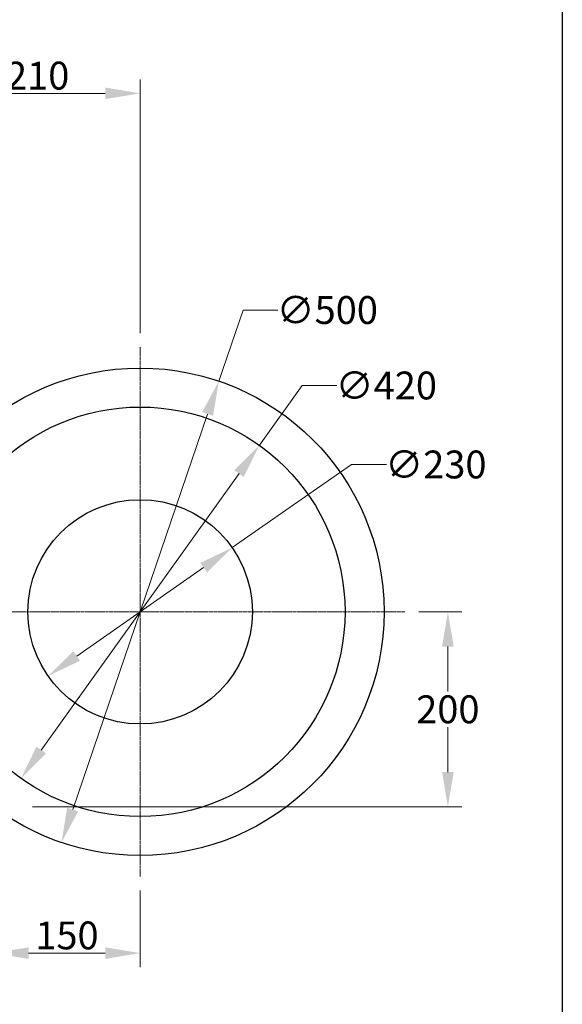
# Model space of a CAD drawing. Units: millimetres. Extents: x 222 to 2986, y 28 to 3891.
# Drawn here: x 1068 to 1624, y 1165 to 2174 of the extents above; entities that cross this region are included whole.
import ezdxf

# ---------------------------------------------------------------- set-up
doc = ezdxf.new("R2010")
doc.units = ezdxf.units.MM
doc.header["$LTSCALE"] = 14.285714
doc.linetypes.add('CHAIN', pattern=[0.3543, 0.2362, -0.0295, 0.0591, -0.0295])
doc.linetypes.add('LONG_DASH_DOTTED', pattern=[0.3001, 0.2362, -0.0295, 0.0049, -0.0295])
for name, color, linetype, lineweight in [('Center Mark(Hillmar_metric)', 7, 'LONG_DASH_DOTTED', 18), ('Dimensions(Hillmar_metric)', 7, 'Continuous', 13), ('Sketch Geometry(Hillmar_metric)', 7, 'Continuous', 25)]:
    doc.layers.add(name, color=color, linetype=linetype, lineweight=lineweight)
doc.styles.add('Hillmar_metric_Dimensions', font='arial.ttf')
doc.dimstyles.new('DEFAULT-ISO-Method 1b-Hillmar_metric', dxfattribs={"dimscale": 14.285714, "dimtxt": 2, "dimasz": 2.5, "dimexe": 1, "dimexo": 1, "dimgap": 0.25, "dimtad": 1, "dimtih": 1, "dimtoh": 1, "dimrnd": 1e-08, "dimdsep": 46, "dimtxsty": 'Hillmar_metric_Dimensions', "dimcen": 0.09, "dimdle": 8, "dimclrd": 7, "dimclre": 7, "dimclrt": 7, "dimazin": 2, "dimtfac": 0.75, "dimtmove": 0, "dimatfit": 3, "dimfxl": 1, "dimtolj": 1, "dimlwd": 9, "dimlwe": 9, "dimarcsym": 0})

# ---------------------------------------------------------------- blocks, each defined once
blk = doc.blocks.new('*D26')
at = {"layer": 'Defpoints', "color": 0, "linetype": 'Continuous', "transparency": 16777216}
for p in [(1272.5, 1803.8), (1111.2, 1330.6)]:
    blk.add_point(p, dxfattribs=at)
at = {"layer": 'Dimensions(Hillmar_metric)', "color": 7, "linetype": 'Continuous', "lineweight": 9, "transparency": 16777216}
for p, q in [((1272.5, 1803.8), (1297.3, 1876.7)), ((1297.3, 1876.7), (1333, 1876.7)), ((1122.7, 1364.4), (1260.9, 1770))]:
    blk.add_line(p, q, dxfattribs=at)
at = {"layer": 'Dimensions(Hillmar_metric)', "color": 7, "linetype": 'Continuous', "transparency": 16777216}
for points in [[(1255.3, 1771.9), (1266.6, 1768.1), (1272.5, 1803.8)], [(1117, 1366.3), (1128.3, 1362.4), (1111.2, 1330.6)]]:
    blk.add_solid(points, dxfattribs=at)
at = {"layer": 'Dimensions(Hillmar_metric)', "color": 7, "linetype": 'Continuous', "lineweight": 13, "transparency": 16777216, "insert": (1383.6, 1876.7), "char_height": 28.57, "attachment_point": 5, "style": 'Hillmar_metric_Dimensions'}
blk.add_mtext('\\A1;∅500', dxfattribs=at)
blk = doc.blocks.new('*D27')
at = {"layer": 'Defpoints', "color": 0, "linetype": 'Continuous', "transparency": 16777216}
for p in [(1314, 1738), (1069.7, 1396.4)]:
    blk.add_point(p, dxfattribs=at)
at = {"layer": 'Dimensions(Hillmar_metric)', "color": 7, "linetype": 'Continuous', "lineweight": 9, "transparency": 16777216}
for p, q in [((1314, 1738), (1357.8, 1799.3)), ((1357.8, 1799.3), (1393.5, 1799.3)), ((1090.4, 1425.4), (1293.2, 1709))]:
    blk.add_line(p, q, dxfattribs=at)
at = {"layer": 'Dimensions(Hillmar_metric)', "color": 7, "linetype": 'Continuous', "transparency": 16777216}
for points in [[(1288.3, 1712.4), (1298, 1705.5), (1314, 1738)], [(1085.6, 1428.9), (1095.3, 1421.9), (1069.7, 1396.4)]]:
    blk.add_solid(points, dxfattribs=at)
at = {"layer": 'Dimensions(Hillmar_metric)', "color": 7, "linetype": 'Continuous', "lineweight": 13, "transparency": 16777216, "insert": (1444.1, 1799.3), "char_height": 28.57, "attachment_point": 5, "style": 'Hillmar_metric_Dimensions'}
blk.add_mtext('\\A1;∅420', dxfattribs=at)
blk = doc.blocks.new('*D28')
at = {"layer": 'Defpoints', "color": 0, "linetype": 'Continuous', "transparency": 16777216}
for p in [(1286.2, 1633), (1097.5, 1501.4)]:
    blk.add_point(p, dxfattribs=at)
at = {"layer": 'Dimensions(Hillmar_metric)', "color": 7, "linetype": 'Continuous', "lineweight": 9, "transparency": 16777216}
for p, q in [((1286.2, 1633), (1408.6, 1718.3)), ((1408.6, 1718.3), (1444.3, 1718.3)), ((1126.8, 1521.8), (1256.9, 1612.5))]:
    blk.add_line(p, q, dxfattribs=at)
at = {"layer": 'Dimensions(Hillmar_metric)', "color": 7, "linetype": 'Continuous', "transparency": 16777216}
for points in [[(1253.5, 1617.4), (1260.3, 1607.6), (1286.2, 1633)], [(1123.4, 1526.7), (1130.2, 1517), (1097.5, 1501.4)]]:
    blk.add_solid(points, dxfattribs=at)
at = {"layer": 'Dimensions(Hillmar_metric)', "color": 7, "linetype": 'Continuous', "lineweight": 13, "transparency": 16777216, "insert": (1494.9, 1718.3), "char_height": 28.57, "attachment_point": 5, "style": 'Hillmar_metric_Dimensions'}
blk.add_mtext('\\A1;∅230', dxfattribs=at)
blk = doc.blocks.new('*D29')
at = {"layer": 'Defpoints', "color": 0, "linetype": 'Continuous', "transparency": 16777216}
for p in [(1463.2, 1567.2), (1507.2, 1567.2), (1067.1, 1367.2)]:
    blk.add_point(p, dxfattribs=at)
at = {"layer": 'Dimensions(Hillmar_metric)', "color": 7, "linetype": 'Continuous', "lineweight": 9, "transparency": 16777216}
for p, q in [((1477.5, 1567.2), (1521.5, 1567.2)), ((1507.2, 1531.5), (1507.2, 1485.3)), ((1507.2, 1402.9), (1507.2, 1449)), ((1081.4, 1367.2), (1521.5, 1367.2))]:
    blk.add_line(p, q, dxfattribs=at)
at = {"layer": 'Dimensions(Hillmar_metric)', "color": 7, "linetype": 'Continuous', "transparency": 16777216}
for points in [[(1501.3, 1531.5), (1513.2, 1531.5), (1507.2, 1567.2)], [(1501.3, 1402.9), (1513.2, 1402.9), (1507.2, 1367.2)]]:
    blk.add_solid(points, dxfattribs=at)
at = {"layer": 'Dimensions(Hillmar_metric)', "color": 7, "linetype": 'Continuous', "lineweight": 13, "transparency": 16777216, "insert": (1507.2, 1467.2), "char_height": 28.57, "attachment_point": 5, "style": 'Hillmar_metric_Dimensions'}
blk.add_mtext('\\A1;200', dxfattribs=at)
blk = doc.blocks.new('*D30')
at = {"layer": 'Defpoints', "color": 0, "linetype": 'Continuous', "transparency": 16777216}
for p in [(1041.8, 1331.5), (1191.8, 1295.8), (1191.8, 1217.2)]:
    blk.add_point(p, dxfattribs=at)
at = {"layer": 'Dimensions(Hillmar_metric)', "color": 7, "linetype": 'Continuous', "lineweight": 9, "transparency": 16777216}
for p, q in [((1041.8, 1317.2), (1041.8, 1202.9)), ((1191.8, 1281.5), (1191.8, 1202.9)), ((1077.5, 1217.2), (1156.1, 1217.2))]:
    blk.add_line(p, q, dxfattribs=at)
at = {"layer": 'Dimensions(Hillmar_metric)', "color": 7, "linetype": 'Continuous', "transparency": 16777216}
for points in [[(1077.5, 1223.1), (1077.5, 1211.2), (1041.8, 1217.2)], [(1156.1, 1223.1), (1156.1, 1211.2), (1191.8, 1217.2)]]:
    blk.add_solid(points, dxfattribs=at)
at = {"layer": 'Dimensions(Hillmar_metric)', "color": 7, "linetype": 'Continuous', "lineweight": 13, "transparency": 16777216, "insert": (1116.8, 1235.3), "char_height": 28.57, "attachment_point": 5, "style": 'Hillmar_metric_Dimensions'}
blk.add_mtext('\\A1;150', dxfattribs=at)
blk = doc.blocks.new('*D31')
at = {"layer": 'Defpoints', "color": 0, "linetype": 'Continuous', "transparency": 16777216}
for p in [(1191.8, 2098.9), (981.8, 1868.2), (1191.8, 1838.6)]:
    blk.add_point(p, dxfattribs=at)
at = {"layer": 'Dimensions(Hillmar_metric)', "color": 7, "linetype": 'Continuous', "lineweight": 9, "transparency": 16777216}
for p, q in [((981.8, 1882.5), (981.8, 2113.2)), ((1191.8, 1852.9), (1191.8, 2113.2)), ((1017.5, 2098.9), (1156.1, 2098.9))]:
    blk.add_line(p, q, dxfattribs=at)
at = {"layer": 'Dimensions(Hillmar_metric)', "color": 7, "linetype": 'Continuous', "transparency": 16777216}
for points in [[(1017.5, 2104.9), (1017.5, 2093), (981.8, 2098.9)], [(1156.1, 2104.9), (1156.1, 2093), (1191.8, 2098.9)]]:
    blk.add_solid(points, dxfattribs=at)
at = {"layer": 'Dimensions(Hillmar_metric)', "color": 7, "linetype": 'Continuous', "lineweight": 13, "transparency": 16777216, "insert": (1086.8, 2117.1), "char_height": 28.57, "attachment_point": 5, "style": 'Hillmar_metric_Dimensions'}
blk.add_mtext('\\A1;210', dxfattribs=at)

msp = doc.modelspace()

# ---------------------------------------------------------------- linework, layer by layer
at = {"layer": 'Center Mark(Hillmar_metric)', "linetype": 'CHAIN'}
for p, q in [((1191.813, 1838.6148), (1191.813, 1295.7577)), ((1463.2415, 1567.1863), (920.3844, 1567.1863))]:
    msp.add_line(p, q, dxfattribs=at)
at = {"layer": 'Sketch Geometry(Hillmar_metric)'}
msp.add_line((1624.4966, 2296.2551), (1624.4966, 353.4837), dxfattribs=at)
for radius in [250, 210, 115]:
    msp.add_circle((1191.813, 1567.1863), radius, dxfattribs=at)

# ---------------------------------------------------------------- dimensions: what is measured, and where the dimension line sits
at = {"layer": 'Dimensions(Hillmar_metric)', "color": 7, "linetype": 'Continuous', "lineweight": 13}
for base, p1, p2, angle, override, picture, middle in [((1191.813, 2098.9153), (981.813, 1868.2215), (1191.813, 1838.6148), 180, {"dimgap": 0.25, "dimtih": 0, "dimtoh": 0, "dimdec": 2, "dimtol": 0, "dimlim": 0, "dimtp": 0, "dimtm": 0, "dimtdec": 2, "dimtofl": 0, "dimatfit": 1}, '*D31', (1086.813, 2098.9153)), ((1507.2079, 1567.1863), (1067.094, 1367.1863), (1463.2415, 1567.1863), 270, {"dimgap": 0.25, "dimdec": 2, "dimtol": 0, "dimlim": 0, "dimtp": 0, "dimtm": 0, "dimtdec": 2, "dimtofl": 0, "dimatfit": 1}, '*D29', (1507.2079, 1467.1863)), ((1191.813, 1217.1863), (1041.813, 1331.472), (1191.813, 1295.7577), 180, {"dimgap": 0.25, "dimtih": 0, "dimtoh": 0, "dimdec": 2, "dimtol": 0, "dimlim": 0, "dimtp": 0, "dimtm": 0, "dimtdec": 2, "dimtofl": 0, "dimatfit": 1}, '*D30', (1116.813, 1217.1863))]:
    dim = msp.add_linear_dim(base=base, p1=p1, p2=p2, angle=angle, dimstyle='DEFAULT-ISO-Method 1b-Hillmar_metric', override=override, dxfattribs=at)
    dim.commit()
    dim.dimension.update_dxf_attribs({"geometry": picture, "text_midpoint": middle, "dimtype": 160})
for p1, p2, picture, middle in [((1111.1614, 1330.5529), (1272.4645, 1803.8196), '*D26', (1383.6446, 1876.6929)), ((1069.6756, 1396.3575), (1313.9503, 1738.015), '*D27', (1444.109, 1799.2985)), ((1097.4726, 1501.4224), (1286.1533, 1632.9502), '*D28', (1494.8991, 1718.2762))]:
    dim = msp.add_diameter_dim_2p(p1=p1, p2=p2, dimstyle='DEFAULT-ISO-Method 1b-Hillmar_metric', override={"dimgap": 0.25, "dimtad": 0, "dimdec": 2, "dimlfac": 1, "dimtol": 0, "dimlim": 0, "dimtp": 0, "dimtm": 0, "dimtdec": 2, "dimatfit": 2}, dxfattribs=at)
    dim.commit()
    dim.dimension.update_dxf_attribs({"geometry": picture, "text_midpoint": middle, "dimtype": 163})

doc.saveas('drawing.dxf')
